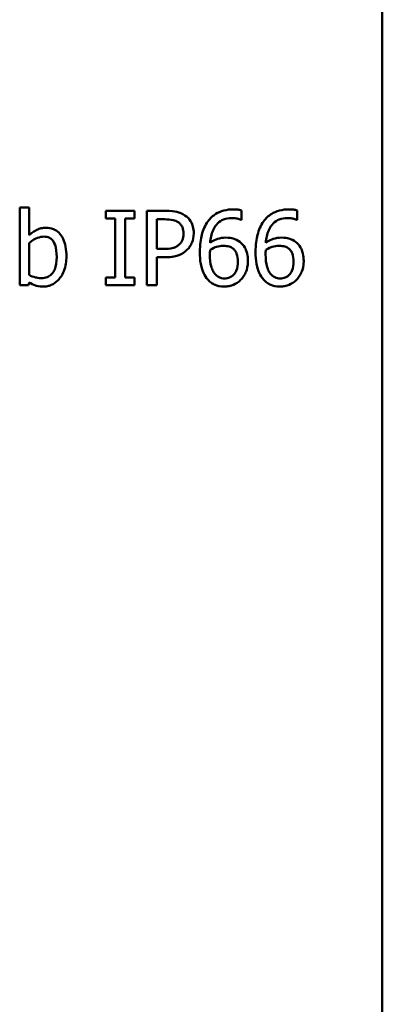
# Model space of a CAD drawing. Units: inches. Extents: x 1 to 182, y 1 to 140.
# Drawn here: x 63 to 63, y 43 to 44 of the extents above; entities that cross this region are included whole.
import ezdxf

# ---------------------------------------------------------------- set-up
doc = ezdxf.new("R2010")
doc.units = ezdxf.units.IN
doc.header["$LTSCALE"] = 8.333333
doc.header["$MEASUREMENT"] = 0
doc.layers.add('Visible (ANSI)', color=7, linetype='Continuous', lineweight=50)

msp = doc.modelspace()

# ---------------------------------------------------------------- linework, layer by layer
at = {"layer": 'Visible (ANSI)'}
for p, q in [((62.82006, 42.33736), (62.82006, 44.46736)), ((62.82006, 42.33736), (62.82006, 44.46736)), ((62.62975, 43.78798), (62.6247, 43.78798)), ((62.6247, 43.78798), (62.6247, 43.74619)), ((62.62975, 43.77307), (62.62975, 43.78798)), ((62.68661, 43.78619), (62.67112, 43.78619)), ((62.67112, 43.78619), (62.67112, 43.78211)), ((62.68661, 43.78211), (62.68661, 43.78619)), ((62.70324, 43.78619), (62.69319, 43.78619)), ((62.69319, 43.78619), (62.69319, 43.74619)), ((62.74421, 43.78123), (62.74421, 43.78639)), ((62.77423, 43.78123), (62.77423, 43.78639)), ((62.67112, 43.78211), (62.6762, 43.78211)), ((62.6762, 43.78211), (62.6762, 43.75028)), ((62.68152, 43.75028), (62.68152, 43.78211)), ((62.68152, 43.78211), (62.68661, 43.78211)), ((62.69851, 43.76564), (62.69851, 43.78159)), ((62.69851, 43.78159), (62.70291, 43.78159)), ((62.74398, 43.78123), (62.74421, 43.78123)), ((62.774, 43.78123), (62.77423, 43.78123)), ((62.62975, 43.75161), (62.62975, 43.76882)), ((62.70214, 43.76564), (62.69851, 43.76564)), ((62.69851, 43.74619), (62.69851, 43.76111)), ((62.69851, 43.76111), (62.70301, 43.76111)), ((62.6762, 43.75028), (62.67112, 43.75028)), ((62.67112, 43.75028), (62.67112, 43.74619)), ((62.68661, 43.75028), (62.68152, 43.75028)), ((62.68661, 43.74619), (62.68661, 43.75028)), ((62.6247, 43.74619), (62.62943, 43.74619)), ((62.62943, 43.74619), (62.62975, 43.74759)), ((62.67112, 43.74619), (62.68661, 43.74619)), ((62.69319, 43.74619), (62.69851, 43.74619))]:
    msp.add_line(p, q, dxfattribs=at)
for points, knots in [([(62.71371, 43.7837), (62.71237, 43.78463), (62.71088, 43.78524), (62.70799, 43.78592), (62.70609, 43.78619), (62.70324, 43.78619)], [-0.04805788, -0.04805788, -0.04805788, -0.04805788, -0.0217542, -0.0217542, 0, 0, 0, 0]), ([(62.73967, 43.78694), (62.73799, 43.78694), (62.7363, 43.78676), (62.73285, 43.78585), (62.73149, 43.78517), (62.72873, 43.78347), (62.72729, 43.78213), (62.72612, 43.78049)], [-0.03315715, -0.03315715, -0.03315715, -0.03315715, -0.02472214, -0.02472214, -0.01530835, -0.01530835, 0, 0, 0, 0]), ([(62.74421, 43.78639), (62.74356, 43.78661), (62.74285, 43.78673), (62.74175, 43.78686), (62.74091, 43.78694), (62.73967, 43.78694)], [-0.02463149, -0.02463149, -0.02463149, -0.02463149, -0.0094308, -0.0094308, 0, 0, 0, 0]), ([(62.76969, 43.78694), (62.768, 43.78694), (62.76632, 43.78676), (62.76287, 43.78585), (62.76151, 43.78517), (62.75874, 43.78347), (62.75731, 43.78213), (62.75614, 43.78049)], [-0.03315715, -0.03315715, -0.03315715, -0.03315715, -0.02472214, -0.02472214, -0.01530835, -0.01530835, 0, 0, 0, 0]), ([(62.77423, 43.78639), (62.77358, 43.78661), (62.77287, 43.78673), (62.77176, 43.78686), (62.77093, 43.78694), (62.76969, 43.78694)], [-0.02463149, -0.02463149, -0.02463149, -0.02463149, -0.0094308, -0.0094308, 0, 0, 0, 0]), ([(62.70291, 43.78159), (62.70406, 43.78159), (62.7059, 43.78154), (62.70835, 43.78096), (62.70924, 43.78061), (62.71005, 43.78007)], [-0.01918195, -0.01918195, -0.01918195, -0.01918195, -0.00737685, -0.00737685, 0, 0, 0, 0]), ([(62.71005, 43.78007), (62.71056, 43.77972), (62.71103, 43.77932), (62.71181, 43.77836), (62.71211, 43.77785), (62.71277, 43.77623), (62.71293, 43.7751), (62.71293, 43.77397)], [-0.01800573, -0.01800573, -0.01800573, -0.01800573, -0.0132573, -0.0132573, -0.00856997, -0.00856997, 0, 0, 0, 0]), ([(62.71847, 43.77414), (62.71847, 43.77534), (62.71835, 43.77656), (62.71783, 43.7785), (62.71746, 43.77951), (62.71594, 43.78185), (62.71492, 43.78287), (62.71371, 43.7837)], [-0.03633367, -0.03633367, -0.03633367, -0.03633367, -0.02131578, -0.02131578, -0.01117558, -0.01117558, 0, 0, 0, 0]), ([(62.72612, 43.78049), (62.72454, 43.77829), (62.72349, 43.7758), (62.72229, 43.77111), (62.72175, 43.7681), (62.72175, 43.76376)], [-0.07497922, -0.07497922, -0.07497922, -0.07497922, -0.0330459, -0.0330459, 0, 0, 0, 0]), ([(62.72726, 43.76895), (62.72746, 43.77124), (62.72792, 43.77363), (62.72958, 43.77736), (62.73045, 43.77851), (62.73225, 43.78028), (62.73331, 43.781), (62.73593, 43.78207), (62.73743, 43.7823), (62.73896, 43.7823)], [-0.04294843, -0.04294843, -0.04294843, -0.04294843, -0.03087901, -0.03087901, -0.02155733, -0.02155733, -0.01162433, -0.01162433, 0, 0, 0, 0]), ([(62.73896, 43.7823), (62.74046, 43.7823), (62.74147, 43.78207), (62.74263, 43.78178), (62.74341, 43.78154), (62.74398, 43.78123)], [-0.00774906, -0.00774906, -0.00774906, -0.00774906, -0.004973734, -0.004973734, 0, 0, 0, 0]), ([(62.75614, 43.78049), (62.75456, 43.77829), (62.7535, 43.7758), (62.75231, 43.77111), (62.75176, 43.7681), (62.75176, 43.76376)], [-0.07497922, -0.07497922, -0.07497922, -0.07497922, -0.0330459, -0.0330459, 0, 0, 0, 0]), ([(62.75727, 43.76895), (62.75748, 43.77124), (62.75794, 43.77363), (62.7596, 43.77736), (62.76047, 43.77851), (62.76227, 43.78028), (62.76333, 43.781), (62.76595, 43.78207), (62.76745, 43.7823), (62.76898, 43.7823)], [-0.04294843, -0.04294843, -0.04294843, -0.04294843, -0.03087901, -0.03087901, -0.02155733, -0.02155733, -0.01162433, -0.01162433, 0, 0, 0, 0]), ([(62.76898, 43.7823), (62.77048, 43.7823), (62.77148, 43.78207), (62.77264, 43.78178), (62.77342, 43.78154), (62.774, 43.78123)], [-0.00774906, -0.00774906, -0.00774906, -0.00774906, -0.004973734, -0.004973734, 0, 0, 0, 0]), ([(62.63893, 43.77705), (62.63803, 43.77705), (62.63713, 43.77697), (62.63543, 43.77658), (62.63464, 43.7763), (62.63339, 43.77567), (62.63171, 43.77483), (62.62975, 43.77307)], [-0.08300509, -0.08300509, -0.08300509, -0.08300509, -0.05058735, -0.05058735, -0.02006851, -0.02006851, 0, 0, 0, 0]), ([(62.64985, 43.76169), (62.64985, 43.76341), (62.64973, 43.76517), (62.64913, 43.76831), (62.6487, 43.76974), (62.64735, 43.77256), (62.6465, 43.77365), (62.64488, 43.77524), (62.64392, 43.77588), (62.64159, 43.77684), (62.64027, 43.77705), (62.63893, 43.77705)], [-0.04366151, -0.04366151, -0.04366151, -0.04366151, -0.03496169, -0.03496169, -0.02752217, -0.02752217, -0.01918192, -0.01918192, -0.01024849, -0.01024849, 0, 0, 0, 0]), ([(62.62975, 43.76882), (62.63156, 43.77038), (62.63334, 43.77122), (62.63543, 43.77202), (62.63656, 43.77226), (62.63773, 43.77226)], [-0.01710015, -0.01710015, -0.01710015, -0.01710015, -0.00887299, -0.00887299, 0, 0, 0, 0]), ([(62.63773, 43.77226), (62.63828, 43.77226), (62.63884, 43.77221), (62.63987, 43.77199), (62.64034, 43.77183), (62.64141, 43.77128), (62.64194, 43.77085), (62.64269, 43.76998), (62.64324, 43.76924), (62.64441, 43.76595), (62.64463, 43.76362), (62.64463, 43.7613)], [-0.07781932, -0.07781932, -0.07781932, -0.07781932, -0.062753, -0.062753, -0.04906583, -0.04906583, -0.03005178, -0.03005178, -0.01767276, -0.01767276, 0, 0, 0, 0]), ([(62.71293, 43.77397), (62.71293, 43.77233), (62.71264, 43.77124), (62.71194, 43.76955), (62.71137, 43.76875), (62.71066, 43.76804)], [-0.01387948, -0.01387948, -0.01387948, -0.01387948, -0.00759679, -0.00759679, 0, 0, 0, 0]), ([(62.71497, 43.76525), (62.71553, 43.7658), (62.71602, 43.7664), (62.71689, 43.76773), (62.71725, 43.76846), (62.71802, 43.7704), (62.71847, 43.77203), (62.71847, 43.77414)], [-0.03595647, -0.03595647, -0.03595647, -0.03595647, -0.0261835, -0.0261835, -0.01601383, -0.01601383, 0, 0, 0, 0]), ([(62.73559, 43.77174), (62.73408, 43.77174), (62.7326, 43.77152), (62.73049, 43.77076), (62.72906, 43.7702), (62.72726, 43.76895)], [-0.05115749, -0.05115749, -0.05115749, -0.05115749, -0.01676129, -0.01676129, 0, 0, 0, 0]), ([(62.74334, 43.76937), (62.74224, 43.77019), (62.74099, 43.77091), (62.73892, 43.77147), (62.73765, 43.77174), (62.73559, 43.77174)], [-0.04336047, -0.04336047, -0.04336047, -0.04336047, -0.01573564, -0.01573564, 0, 0, 0, 0]), ([(62.74768, 43.75916), (62.74768, 43.7605), (62.74756, 43.76184), (62.74687, 43.76479), (62.74632, 43.76585), (62.74529, 43.76759), (62.74441, 43.76857), (62.74334, 43.76937)], [-0.01942424, -0.01942424, -0.01942424, -0.01942424, -0.01536264, -0.01536264, -0.01023323, -0.01023323, 0, 0, 0, 0]), ([(62.76561, 43.77174), (62.7641, 43.77174), (62.76261, 43.77152), (62.76051, 43.77076), (62.75908, 43.7702), (62.75727, 43.76895)], [-0.05115749, -0.05115749, -0.05115749, -0.05115749, -0.01676129, -0.01676129, 0, 0, 0, 0]), ([(62.77335, 43.76937), (62.77226, 43.77019), (62.77101, 43.77091), (62.76894, 43.77147), (62.76767, 43.77174), (62.76561, 43.77174)], [-0.04336047, -0.04336047, -0.04336047, -0.04336047, -0.01573564, -0.01573564, 0, 0, 0, 0]), ([(62.7777, 43.75916), (62.7777, 43.7605), (62.77757, 43.76184), (62.77689, 43.76479), (62.77633, 43.76585), (62.77531, 43.76759), (62.77443, 43.76857), (62.77335, 43.76937)], [-0.01942424, -0.01942424, -0.01942424, -0.01942424, -0.01536264, -0.01536264, -0.01023323, -0.01023323, 0, 0, 0, 0]), ([(62.71066, 43.76804), (62.71023, 43.76759), (62.70974, 43.7672), (62.70844, 43.76646), (62.70774, 43.76626), (62.70585, 43.76577), (62.70396, 43.76564), (62.70214, 43.76564)], [-0.01971001, -0.01971001, -0.01971001, -0.01971001, -0.01725893, -0.01725893, -0.01388227, -0.01388227, 0, 0, 0, 0]), ([(62.70301, 43.76111), (62.70706, 43.76111), (62.70926, 43.76181), (62.71217, 43.763), (62.71367, 43.76397), (62.71497, 43.76525)], [-0.02392609, -0.02392609, -0.02392609, -0.02392609, -0.01392987, -0.01392987, 0, 0, 0, 0]), ([(62.72716, 43.76256), (62.72716, 43.76335), (62.72718, 43.76381), (62.72722, 43.76434), (62.72724, 43.76471), (62.72726, 43.76509)], [-0.003993463, -0.003993463, -0.003993463, -0.003993463, -0.002883431, -0.002883431, 0, 0, 0, 0]), ([(62.72726, 43.76509), (62.72876, 43.76603), (62.72997, 43.76648), (62.73193, 43.76711), (62.73314, 43.7673), (62.73439, 43.7673)], [-0.01564928, -0.01564928, -0.01564928, -0.01564928, -0.0094877, -0.0094877, 0, 0, 0, 0]), ([(62.73439, 43.7673), (62.73568, 43.7673), (62.73681, 43.76712), (62.73824, 43.76672), (62.73891, 43.76638), (62.73951, 43.7659)], [-0.01129293, -0.01129293, -0.01129293, -0.01129293, -0.00585295, -0.00585295, 0, 0, 0, 0]), ([(62.73951, 43.7659), (62.73998, 43.76552), (62.74039, 43.76509), (62.74116, 43.76403), (62.74142, 43.76349), (62.74206, 43.76184), (62.74223, 43.7604), (62.74223, 43.75893)], [-0.01818778, -0.01818778, -0.01818778, -0.01818778, -0.01497231, -0.01497231, -0.01114592, -0.01114592, 0, 0, 0, 0]), ([(62.75718, 43.76256), (62.75718, 43.76335), (62.7572, 43.76381), (62.75723, 43.76434), (62.75725, 43.76471), (62.75727, 43.76509)], [-0.003993463, -0.003993463, -0.003993463, -0.003993463, -0.002883431, -0.002883431, 0, 0, 0, 0]), ([(62.75727, 43.76509), (62.75878, 43.76603), (62.75999, 43.76648), (62.76194, 43.76711), (62.76316, 43.7673), (62.76441, 43.7673)], [-0.01564928, -0.01564928, -0.01564928, -0.01564928, -0.0094877, -0.0094877, 0, 0, 0, 0]), ([(62.76441, 43.7673), (62.7657, 43.7673), (62.76683, 43.76712), (62.76825, 43.76672), (62.76892, 43.76638), (62.76953, 43.7659)], [-0.01129293, -0.01129293, -0.01129293, -0.01129293, -0.00585295, -0.00585295, 0, 0, 0, 0]), ([(62.76953, 43.7659), (62.76999, 43.76552), (62.77041, 43.76509), (62.77118, 43.76403), (62.77144, 43.76349), (62.77208, 43.76184), (62.77225, 43.7604), (62.77225, 43.75893)], [-0.01818778, -0.01818778, -0.01818778, -0.01818778, -0.01497231, -0.01497231, -0.01114592, -0.01114592, 0, 0, 0, 0]), ([(62.64463, 43.7613), (62.64463, 43.75876), (62.64433, 43.75642), (62.64325, 43.75383), (62.64274, 43.75287), (62.64118, 43.75133), (62.64043, 43.75082), (62.63856, 43.75006), (62.63747, 43.74989), (62.63637, 43.74989)], [-0.05011838, -0.05011838, -0.05011838, -0.05011838, -0.02510494, -0.02510494, -0.01542869, -0.01542869, -0.00837942, -0.00837942, 0, 0, 0, 0]), ([(62.63734, 43.74535), (62.6381, 43.74535), (62.63885, 43.74542), (62.64032, 43.74571), (62.64102, 43.74592), (62.64308, 43.7468), (62.64429, 43.74768), (62.64636, 43.74982), (62.64758, 43.75137), (62.64949, 43.75623), (62.64985, 43.75898), (62.64985, 43.76169)], [-0.07897912, -0.07897912, -0.07897912, -0.07897912, -0.06905734, -0.06905734, -0.05949796, -0.05949796, -0.03971404, -0.03971404, -0.02066101, -0.02066101, 0, 0, 0, 0]), ([(62.72175, 43.76376), (62.72175, 43.76171), (62.72188, 43.75957), (62.72264, 43.75532), (62.72321, 43.75382), (62.72432, 43.75136), (62.72512, 43.75007), (62.72616, 43.74898)], [-0.02882004, -0.02882004, -0.02882004, -0.02882004, -0.02055388, -0.02055388, -0.01146676, -0.01146676, 0, 0, 0, 0]), ([(62.73001, 43.752), (62.72957, 43.75248), (62.72919, 43.75305), (62.72844, 43.75448), (62.72813, 43.75538), (62.72735, 43.75781), (62.72716, 43.76022), (62.72716, 43.76256)], [-0.02552916, -0.02552916, -0.02552916, -0.02552916, -0.0224202, -0.0224202, -0.0178651, -0.0178651, 0, 0, 0, 0]), ([(62.74223, 43.75893), (62.74223, 43.75715), (62.74201, 43.75539), (62.74106, 43.75314), (62.74059, 43.75234), (62.73924, 43.75102), (62.73857, 43.75056), (62.73691, 43.74988), (62.73597, 43.74973), (62.73501, 43.74973)], [-0.03728142, -0.03728142, -0.03728142, -0.03728142, -0.02169234, -0.02169234, -0.01365714, -0.01365714, -0.00731184, -0.00731184, 0, 0, 0, 0]), ([(62.74392, 43.74911), (62.74451, 43.74971), (62.74502, 43.75037), (62.74594, 43.75183), (62.74633, 43.75264), (62.74706, 43.75449), (62.74768, 43.75638), (62.74768, 43.75916)], [-0.05489438, -0.05489438, -0.05489438, -0.05489438, -0.03859575, -0.03859575, -0.02119007, -0.02119007, 0, 0, 0, 0]), ([(62.75176, 43.76376), (62.75176, 43.76171), (62.75189, 43.75957), (62.75266, 43.75532), (62.75323, 43.75382), (62.75434, 43.75136), (62.75513, 43.75007), (62.75617, 43.74898)], [-0.02882004, -0.02882004, -0.02882004, -0.02882004, -0.02055388, -0.02055388, -0.01146676, -0.01146676, 0, 0, 0, 0]), ([(62.76003, 43.752), (62.75958, 43.75248), (62.75921, 43.75305), (62.75845, 43.75448), (62.75815, 43.75538), (62.75737, 43.75781), (62.75718, 43.76022), (62.75718, 43.76256)], [-0.02552916, -0.02552916, -0.02552916, -0.02552916, -0.0224202, -0.0224202, -0.0178651, -0.0178651, 0, 0, 0, 0]), ([(62.77225, 43.75893), (62.77225, 43.75715), (62.77203, 43.75539), (62.77108, 43.75314), (62.77061, 43.75234), (62.76926, 43.75102), (62.76858, 43.75056), (62.76692, 43.74988), (62.76598, 43.74973), (62.76502, 43.74973)], [-0.03728142, -0.03728142, -0.03728142, -0.03728142, -0.02169234, -0.02169234, -0.01365714, -0.01365714, -0.00731184, -0.00731184, 0, 0, 0, 0]), ([(62.77394, 43.74911), (62.77452, 43.74971), (62.77503, 43.75037), (62.77596, 43.75183), (62.77635, 43.75264), (62.77707, 43.75449), (62.7777, 43.75638), (62.7777, 43.75916)], [-0.05489438, -0.05489438, -0.05489438, -0.05489438, -0.03859575, -0.03859575, -0.02119007, -0.02119007, 0, 0, 0, 0]), ([(62.63637, 43.74989), (62.63486, 43.74989), (62.6338, 43.75011), (62.632, 43.75058), (62.63081, 43.75109), (62.62975, 43.75161)], [-0.01410327, -0.01410327, -0.01410327, -0.01410327, -0.00894668, -0.00894668, 0, 0, 0, 0]), ([(62.72616, 43.74898), (62.72671, 43.74839), (62.72731, 43.74786), (62.72863, 43.74694), (62.72932, 43.74656), (62.73112, 43.74583), (62.73271, 43.74535), (62.73497, 43.74535)], [-0.04141103, -0.04141103, -0.04141103, -0.04141103, -0.02922882, -0.02922882, -0.0172375, -0.0172375, 0, 0, 0, 0]), ([(62.73501, 43.74973), (62.73449, 43.74973), (62.73399, 43.74978), (62.73312, 43.74997), (62.7326, 43.75011), (62.73129, 43.75075), (62.7306, 43.75134), (62.73001, 43.752)], [-0.01720749, -0.01720749, -0.01720749, -0.01720749, -0.01113664, -0.01113664, -0.0066899, -0.0066899, 0, 0, 0, 0]), ([(62.73497, 43.74535), (62.73584, 43.74535), (62.7367, 43.74543), (62.73836, 43.74575), (62.73914, 43.74598), (62.74108, 43.74681), (62.7425, 43.74764), (62.74392, 43.74911)], [-0.03623348, -0.03623348, -0.03623348, -0.03623348, -0.02566653, -0.02566653, -0.01561177, -0.01561177, 0, 0, 0, 0]), ([(62.75617, 43.74898), (62.75672, 43.74839), (62.75733, 43.74786), (62.75865, 43.74694), (62.75934, 43.74656), (62.76114, 43.74583), (62.76273, 43.74535), (62.76499, 43.74535)], [-0.04141103, -0.04141103, -0.04141103, -0.04141103, -0.02922882, -0.02922882, -0.0172375, -0.0172375, 0, 0, 0, 0]), ([(62.76502, 43.74973), (62.76451, 43.74973), (62.76401, 43.74978), (62.76314, 43.74997), (62.76262, 43.75011), (62.7613, 43.75075), (62.76062, 43.75134), (62.76003, 43.752)], [-0.01720749, -0.01720749, -0.01720749, -0.01720749, -0.01113664, -0.01113664, -0.0066899, -0.0066899, 0, 0, 0, 0]), ([(62.76499, 43.74535), (62.76585, 43.74535), (62.76672, 43.74543), (62.76837, 43.74575), (62.76916, 43.74598), (62.77109, 43.74681), (62.77251, 43.74764), (62.77394, 43.74911)], [-0.03623348, -0.03623348, -0.03623348, -0.03623348, -0.02566653, -0.02566653, -0.01561177, -0.01561177, 0, 0, 0, 0]), ([(62.62975, 43.74759), (62.63084, 43.74692), (62.63197, 43.74637), (62.6337, 43.74577), (62.63499, 43.74535), (62.63734, 43.74535)], [-0.05870464, -0.05870464, -0.05870464, -0.05870464, -0.01787953, -0.01787953, 0, 0, 0, 0])]:
    msp.add_open_spline(points, degree=3, knots=knots, dxfattribs=at)

doc.saveas('drawing.dxf')
